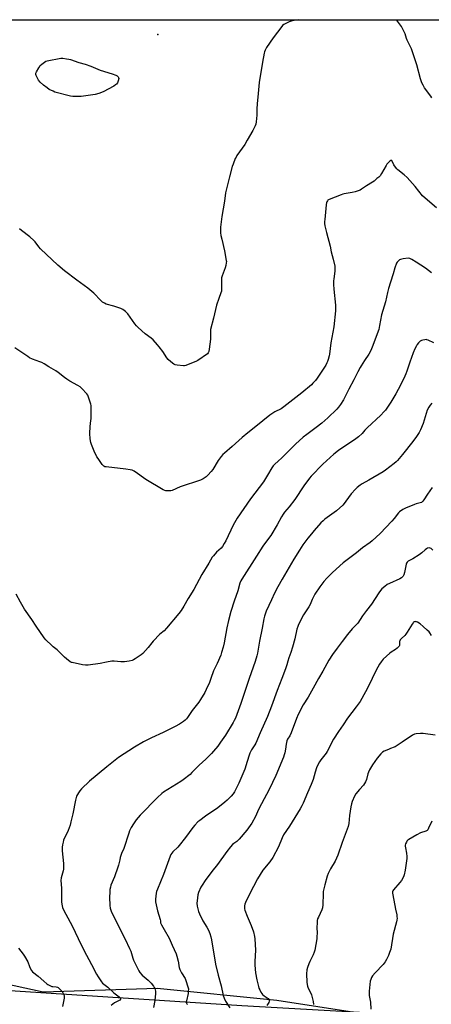
# Model space of a CAD drawing. Units: inches. Extents: x 1165770 to 1171770, y 533460 to 537460.
# Drawn here: x 1171013 to 1171300, y 536773 to 537460 of the extents above; entities that cross this region are included whole.
import ezdxf

# ---------------------------------------------------------------- set-up
doc = ezdxf.new("R2010")
doc.units = ezdxf.units.IN
doc.header["$MEASUREMENT"] = 0
for name, color, linetype in [('ELEV-Spot Elevation', 7, 'Continuous'), ('NTRL-Farm Land', 3, 'Continuous'), ('NTRL-Trees', 3, 'Continuous'), ('Undefined', 1, 'Continuous')]:
    doc.layers.add(name, color=color, linetype=linetype)

msp = doc.modelspace()

# ---------------------------------------------------------------- linework, layer by layer
at = {"layer": 'ELEV-Spot Elevation'}
msp.add_point((1171109.47, 537449.14, 331.06), dxfattribs=at)
at = {"layer": 'NTRL-Farm Land'}
msp.add_lwpolyline([(1170317.34, 537459.56), (1171509.15, 537459.43), (1171491.29, 537345.3), (1171452.95, 536939.31), (1171422.87, 536764.42), (1171393.24, 536758.8), (1171168.07, 536771.7), (1170941.52, 536786.32), (1170682.68, 536792.64), (1170362.66, 536812.09)], dxfattribs=at)
at = {"layer": 'NTRL-Trees'}
msp.add_lwpolyline([(1170417.33, 536825.58), (1170500.67, 536817.25), (1170543.75, 536816.95), (1170584, 536817.25), (1170682.73, 536803.49), (1170738.28, 536796.55), (1170796.87, 536789.17), (1170825.62, 536789.14), (1170916.78, 536786.91), (1170934.03, 536787), (1170983.59, 536791.34), (1171029.6, 536781.36), (1171109, 536783.91), (1171192.33, 536775.58), (1171278.04, 536762.26)], dxfattribs=at)
at = {"layer": 'Undefined', "elevation": 332}
msp.add_lwpolyline([(1171054.03, 537405.92), (1171050.28, 537406.03), (1171048.57, 537406.2), (1171037.82, 537409.08), (1171036.45, 537409.62), (1171033.8, 537410.98), (1171032.37, 537411.95), (1171029.85, 537413.89), (1171027.57, 537416.01), (1171026.27, 537417.48), (1171025.35, 537419.27), (1171024.81, 537420.6), (1171024.57, 537421.39), (1171024.57, 537422.18), (1171024.98, 537423.22), (1171026.59, 537426.05), (1171027.57, 537427.51), (1171028.64, 537428.52), (1171030.5, 537429.99), (1171031.5, 537430.59), (1171032.32, 537430.87), (1171041.93, 537432.71), (1171043.38, 537432.71), (1171045.97, 537432.36), (1171047.41, 537432.1), (1171048.54, 537431.8), (1171054.42, 537429.81), (1171058.86, 537428.55), (1171062.75, 537427.25), (1171069.34, 537424.25), (1171077.66, 537421.75), (1171080.15, 537420.89), (1171081.18, 537420.29), (1171081.8, 537419.72), (1171082.11, 537419.3), (1171082.26, 537418.55), (1171081.94, 537416.86), (1171081.44, 537415.5), (1171080.77, 537414.68), (1171079.93, 537414.01), (1171078.74, 537413.25), (1171071.46, 537409.35), (1171068.38, 537408.18), (1171065.81, 537407.4), (1171056.07, 537406.04)], close=True, dxfattribs=at)
at = {"layer": 'Undefined'}
for points, elevation in [([(1171303.71, 537328.34), (1171297.34, 537333.6), (1171293.99, 537336.73), (1171288.85, 537343.26), (1171283.15, 537349.38), (1171281.03, 537351.26), (1171276.76, 537354.72), (1171275.9, 537355.51), (1171275.04, 537356.62), (1171273.97, 537358.3), (1171272.73, 537360.96), (1171272.47, 537361.28), (1171272.17, 537361.45), (1171271.79, 537361.37), (1171271.18, 537360.95), (1171269.91, 537359.74), (1171269.13, 537358.84), (1171268.52, 537357.89), (1171265.43, 537352.34), (1171264.3, 537350.64), (1171263.49, 537349.81), (1171262.17, 537348.67), (1171260.16, 537346.99), (1171258.97, 537346.12), (1171254.88, 537343.63), (1171251.42, 537341.28), (1171250.38, 537340.74), (1171246.87, 537339.5), (1171244.96, 537338.91), (1171239.29, 537338.01), (1171238.45, 537337.83), (1171237.33, 537337.46), (1171228.77, 537334.09), (1171228.04, 537333.64), (1171227.66, 537333.25), (1171227.2, 537332.56), (1171226.98, 537332.06), (1171226.67, 537330.32), (1171225.74, 537320.21), (1171225.64, 537318.73), (1171225.68, 537317.33), (1171225.93, 537315.65), (1171226.95, 537311.17), (1171229.48, 537301.47), (1171230.14, 537297.64), (1171231.75, 537292.62), (1171232.79, 537287.63), (1171232.88, 537286.15), (1171232.82, 537284.07), (1171232.03, 537278.74), (1171231.96, 537277.37), (1171231.97, 537274.79), (1171232.12, 537271.66), (1171233.25, 537260.5), (1171233.32, 537258.21), (1171233.27, 537256.51), (1171232.14, 537245.39), (1171230.11, 537234.21), (1171229.17, 537226.15), (1171228.92, 537225.02), (1171228.18, 537222.51), (1171227.72, 537221.14), (1171227.26, 537220.08), (1171226.42, 537218.57), (1171225.05, 537216.4), (1171220.55, 537209.53), (1171219.27, 537207.91), (1171217.52, 537205.9), (1171216.47, 537204.92), (1171209.83, 537199.32), (1171197.22, 537189.39), (1171195.41, 537188.14), (1171191.07, 537185.95), (1171187.54, 537183.63), (1171177.75, 537175.66), (1171172.16, 537171.26), (1171168.21, 537168), (1171161.25, 537161.73), (1171155.9, 537157.27), (1171154.83, 537156.3), (1171153.71, 537154.94), (1171151.62, 537152.11), (1171147.81, 537145.89), (1171146.58, 537144.28), (1171144.23, 537141.71), (1171143.17, 537140.75), (1171141.08, 537139.31), (1171139.25, 537138.42), (1171125.01, 537133.61), (1171119.46, 537131.16), (1171118.62, 537130.99), (1171117.76, 537130.92), (1171115.17, 537130.96), (1171114.34, 537131.15), (1171113.28, 537131.66), (1171101.22, 537138.87), (1171099.47, 537140), (1171095.38, 537142.99), (1171092.9, 537144.58), (1171091.61, 537145.23), (1171090.19, 537145.57), (1171087.27, 537145.98), (1171073.45, 537147.52), (1171072.62, 537147.7), (1171071.89, 537148.06), (1171071.3, 537148.64), (1171070.77, 537149.32), (1171067.86, 537153.34), (1171067.08, 537154.55), (1171065.15, 537158.68), (1171063.19, 537163.29), (1171062.71, 537164.67), (1171062.38, 537167.23), (1171062.16, 537170.97), (1171062.32, 537175.83), (1171062.88, 537179.95), (1171062.97, 537181.13), (1171063.01, 537190.38), (1171062.89, 537191.25), (1171062.66, 537192.09), (1171061.21, 537196.25), (1171060.61, 537197.58), (1171059.93, 537198.51), (1171056.63, 537202.22), (1171055.36, 537203.4), (1171053.85, 537204.34), (1171048.25, 537207.46), (1171046.05, 537208.86), (1171044.38, 537210.03), (1171040.03, 537213.49), (1171038.36, 537214.66), (1171033.49, 537217.46), (1171030.23, 537219.5), (1171028.69, 537220.37), (1171027.32, 537220.95), (1171022.26, 537222.79), (1171020.07, 537223.77), (1171018.82, 537224.55), (1171009.84, 537230.64)], 328), ([(1171300.14, 537283.06), (1171295.96, 537286.34), (1171289.39, 537290.33), (1171286.56, 537292.24), (1171284.95, 537292.93), (1171283.81, 537293.09), (1171280.31, 537292.75), (1171279.45, 537292.61), (1171278.63, 537292.36), (1171277.93, 537291.95), (1171276.86, 537291.06), (1171276.3, 537290.45), (1171275.87, 537289.74), (1171274.71, 537286.46), (1171273.47, 537282.35), (1171271.49, 537276.46), (1171270.12, 537272), (1171269.45, 537269.24), (1171268.05, 537262.75), (1171265.31, 537253.58), (1171263.99, 537246.34), (1171263.35, 537243.45), (1171258.86, 537231.14), (1171257.78, 537228.81), (1171256.45, 537226.24), (1171253.59, 537221.73), (1171251.14, 537218.09), (1171250.4, 537216.83), (1171248.88, 537213.97), (1171246.11, 537208.43), (1171242.5, 537201.73), (1171238.73, 537194.49), (1171236.81, 537191.12), (1171235.42, 537189.23), (1171234.29, 537187.88), (1171228.03, 537181.79), (1171223.8, 537178.13), (1171219.84, 537175), (1171217.96, 537173.57), (1171213.28, 537170.28), (1171210.81, 537168.3), (1171205.44, 537163.54), (1171201.42, 537159.43), (1171195.89, 537153.98), (1171193.33, 537151.5), (1171190.92, 537149.44), (1171189.79, 537148.23), (1171189.01, 537147.03), (1171185.98, 537141.74), (1171183.17, 537137.26), (1171173.98, 537125.34), (1171164.84, 537111.92), (1171162.08, 537106.92), (1171156.98, 537096.09), (1171155.81, 537094.06), (1171154.46, 537092.12), (1171153.55, 537090.98), (1171150.34, 537087.99), (1171148.18, 537085.66), (1171147.33, 537084.52), (1171144.94, 537080.32), (1171140.07, 537072.64), (1171134.47, 537061.96), (1171130.7, 537055.82), (1171127.61, 537050.48), (1171125.73, 537047.52), (1171124.16, 537045.37), (1171115.47, 537035.09), (1171113.82, 537033.32), (1171110.97, 537030.82), (1171106.31, 537026.05), (1171105.37, 537024.92), (1171102.86, 537021.62), (1171099.12, 537017.39), (1171097.96, 537016.48), (1171093.77, 537013.69), (1171092.51, 537012.93), (1171091.71, 537012.59), (1171089.43, 537012.14), (1171086.25, 537011.66), (1171085.09, 537011.56), (1171083.61, 537011.62), (1171079.18, 537012.06), (1171077.45, 537012.03), (1171073.81, 537011.47), (1171069.26, 537010.37), (1171060.93, 537009.39), (1171059.15, 537009.29), (1171057.1, 537009.58), (1171049.81, 537011.05), (1171049.26, 537011.25), (1171048.49, 537011.67), (1171045.84, 537013.6), (1171044.52, 537014.77), (1171039.29, 537019.93), (1171036.53, 537022.11), (1171035.66, 537022.89), (1171031.46, 537027.02), (1171030.28, 537028.34), (1171024.8, 537036.57), (1171021.59, 537041.05), (1171016.61, 537048.42), (1171013.86, 537053.2), (1171010.8, 537058.8)], 326), ([(1171301.75, 537234.08), (1171297.74, 537236.03), (1171296.93, 537236.31), (1171296.38, 537236.37), (1171295.56, 537236.29), (1171294.17, 537235.99), (1171293.08, 537235.66), (1171292.34, 537235.31), (1171291.7, 537234.77), (1171291.13, 537234.13), (1171290.24, 537232.98), (1171289.61, 537232.01), (1171288.59, 537229.89), (1171287.42, 537227.17), (1171285.08, 537220.71), (1171282.96, 537214.26), (1171282.28, 537212.52), (1171281.53, 537210.92), (1171278.46, 537204.58), (1171275.25, 537198.47), (1171271.86, 537192.64), (1171268.08, 537187.21), (1171266.97, 537185.91), (1171264.83, 537183.65), (1171255.34, 537174.75), (1171253.76, 537173.17), (1171251.77, 537170.99), (1171249.29, 537168.62), (1171247.41, 537167.19), (1171235.42, 537158.99), (1171232.15, 537156.49), (1171224.44, 537149.46), (1171216.26, 537141.24), (1171215.09, 537139.75), (1171211.19, 537134.3), (1171204.93, 537124.85), (1171200.94, 537119.79), (1171197.84, 537116.04), (1171196.86, 537114.68), (1171195.66, 537112.8), (1171192.62, 537107.22), (1171188.13, 537099.83), (1171186.63, 537097.65), (1171182.74, 537092.36), (1171178.24, 537085.42), (1171168.07, 537069.33), (1171167.35, 537068.06), (1171166.7, 537066.57), (1171165.28, 537061.2), (1171162.68, 537054.03), (1171160.29, 537046.67), (1171158.77, 537040.51), (1171157.63, 537035.38), (1171155.71, 537024.82), (1171154.97, 537021.77), (1171153.95, 537018.17), (1171153.27, 537016.26), (1171150.83, 537010.33), (1171148.94, 537006.63), (1171148.35, 537005.3), (1171146.52, 537000)], 324), ([(1171300.29, 537192), (1171299.11, 537190.7), (1171298.23, 537189.19), (1171297.21, 537187.1), (1171296.46, 537184.91), (1171294.31, 537177.86), (1171292.41, 537173.47), (1171291.48, 537171.61), (1171289.61, 537168.68), (1171287.11, 537165.37), (1171279.89, 537156.15), (1171276.49, 537152.12), (1171275.46, 537151.11), (1171274.14, 537150), (1171268.08, 537145.32), (1171266.39, 537144.09), (1171256.57, 537138.44), (1171251.8, 537135.85), (1171250.41, 537134.9), (1171248.42, 537133.33), (1171247.2, 537132.11), (1171244.3, 537128.86), (1171240.57, 537123.6), (1171239.28, 537122), (1171238.28, 537120.93), (1171233.97, 537116.91), (1171225.94, 537111.04), (1171224.63, 537109.92), (1171223.16, 537108.48), (1171218.42, 537103.25), (1171216.52, 537101), (1171213.93, 537097.79), (1171210.53, 537093.12), (1171208.12, 537089.49), (1171204.29, 537083.21), (1171196.03, 537069.16), (1171193.1, 537063.94), (1171190.77, 537059.42), (1171188.58, 537054.89), (1171185.07, 537046.96), (1171183.76, 537043.41), (1171183.25, 537041.55), (1171182.19, 537035.07), (1171180.23, 537026.05), (1171178.82, 537017.58), (1171178.46, 537015.88), (1171177.25, 537011.83), (1171173.08, 537000)], 322), ([(1171300.59, 537133.28), (1171297.34, 537128.52), (1171294.86, 537124.61), (1171294.19, 537123.69), (1171293.6, 537123.15), (1171293.16, 537122.87), (1171292.36, 537122.54), (1171289.51, 537121.74), (1171288.39, 537121.35), (1171281.94, 537118.75), (1171280.13, 537117.8), (1171277.93, 537116.32), (1171277.07, 537115.45), (1171274.13, 537111.55), (1171272.57, 537109.8), (1171264.28, 537101.22), (1171258.81, 537095.93), (1171257.44, 537094.81), (1171252.11, 537091.1), (1171247.85, 537087.54), (1171238.55, 537080.56), (1171231.21, 537073.94), (1171227.22, 537070.03), (1171225.12, 537067.75), (1171222.26, 537063.93), (1171218.98, 537058.76), (1171217.05, 537055.04), (1171215.52, 537051.71), (1171214.63, 537050), (1171213.86, 537048.69), (1171210.96, 537044.34), (1171207.48, 537037.63), (1171206.99, 537036.33), (1171206.44, 537034.48), (1171204.83, 537027.59), (1171203.22, 537021.73), (1171202.04, 537018.06), (1171200.66, 537014.33), (1171200.03, 537012.15), (1171199.4, 537009.6), (1171198.45, 537006.63), (1171195.85, 537000)], 320), ([(1171301.02, 537089.54), (1171299.94, 537090.55), (1171299.23, 537090.96), (1171298.49, 537091.04), (1171297.46, 537090.87), (1171296.72, 537090.53), (1171295.81, 537089.81), (1171293.43, 537087.58), (1171291.61, 537086.22), (1171287.06, 537083.38), (1171283.98, 537081.78), (1171283.14, 537081.11), (1171282.74, 537080.48), (1171282.45, 537079.66), (1171281.27, 537073.83), (1171280.91, 537072.39), (1171280.47, 537071.44), (1171279.82, 537070.65), (1171279.15, 537070.16), (1171278.14, 537069.61), (1171270.85, 537066.27), (1171269.28, 537065.47), (1171267.64, 537064.23), (1171265.66, 537062.47), (1171264.62, 537061.43), (1171263.44, 537059.8), (1171258.25, 537051.83), (1171254.94, 537047.51), (1171252.19, 537043.72), (1171248.81, 537038.67), (1171247.78, 537037.45), (1171244.94, 537034.63), (1171241.6, 537030.64), (1171237.97, 537025.72), (1171234.41, 537021.19), (1171231.14, 537016.66), (1171228.68, 537012.7), (1171224.54, 537005.01), (1171221.51, 537000)], 318), ([(1171300.2, 537029.97), (1171299.01, 537031.85), (1171298.44, 537032.5), (1171297.16, 537033.72), (1171294.31, 537036.32), (1171292.3, 537038.01), (1171290.49, 537039.27), (1171289.77, 537039.57), (1171289.23, 537039.64), (1171288.69, 537039.6), (1171288.17, 537039.46), (1171287.72, 537039.18), (1171287.34, 537038.78), (1171286.67, 537037.82), (1171283.31, 537032.33), (1171282.35, 537030.92), (1171281.56, 537030.05), (1171279.17, 537027.81), (1171278.42, 537026.93), (1171278.03, 537026.19), (1171277.89, 537025.7), (1171277.77, 537023.08), (1171277.58, 537022.6), (1171277.26, 537022.15), (1171276.23, 537021.13), (1171275.08, 537020.19), (1171271.96, 537018.31), (1171271.04, 537017.63), (1171266.55, 537013.38), (1171265.04, 537011.68), (1171263.94, 537010.02), (1171261.65, 537005.89), (1171258.85, 537000)], 316), ([(1171146.52, 537000), (1171145.46, 536997.07), (1171143.27, 536992.25), (1171142.23, 536990.29), (1171139.25, 536985.23), (1171138.08, 536983.52), (1171133.51, 536977.62), (1171130.17, 536972.66), (1171129.44, 536971.82), (1171128.43, 536970.85), (1171127.26, 536969.98), (1171124.53, 536968.2), (1171121.65, 536966.59), (1171113.22, 536962.2), (1171105.01, 536958.52), (1171099.52, 536955.71), (1171093.3, 536951.97), (1171081.98, 536944.78), (1171079.67, 536943.09), (1171074.07, 536938.28), (1171061.94, 536928.44), (1171056.26, 536922.91), (1171055.17, 536921.63), (1171054.17, 536920.26), (1171052.89, 536917.94), (1171052.01, 536915.17), (1171050.2, 536905.66), (1171048.93, 536899.99), (1171048.3, 536897.75), (1171047.02, 536893.89), (1171043.82, 536887.13), (1171043.43, 536885.81), (1171043.05, 536883.91), (1171042.93, 536882.23), (1171042.91, 536879.69), (1171043.79, 536870.87), (1171043.84, 536868.23), (1171043.74, 536867.06), (1171043.51, 536865.91), (1171042.15, 536860.93), (1171041.95, 536859.16), (1171042.28, 536853.7), (1171042.28, 536844.19), (1171042.54, 536842.49), (1171043.12, 536840.26), (1171043.79, 536838.65), (1171045.3, 536835.51), (1171049.73, 536827.54), (1171053.95, 536818.52), (1171057.86, 536810.49), (1171063.32, 536800.5), (1171066.84, 536793.71), (1171067.89, 536791.94), (1171070.13, 536788.47), (1171071.03, 536787.33), (1171071.83, 536786.67), (1171073.81, 536785.39), (1171074.74, 536784.69), (1171078.69, 536780.87), (1171079.77, 536779.94), (1171082.52, 536777.79), (1171083.14, 536777.2), (1171083.43, 536776.78), (1171083.51, 536776.21), (1171083.17, 536775.68), (1171082.49, 536775.24), (1171079.29, 536773.64), (1171078.1, 536772.79), (1171077.04, 536771.81)], 324), ([(1171173.08, 537000), (1171170.09, 536990.8), (1171167.34, 536982.65), (1171164.52, 536974.82), (1171163.5, 536972.39), (1171162.62, 536970.56), (1171161.91, 536969.27), (1171156.53, 536960.44), (1171153.25, 536955.5), (1171151.36, 536952.85), (1171148.34, 536949.2), (1171146.93, 536947.69), (1171142.96, 536943.74), (1171138.28, 536939.58), (1171133.26, 536934.31), (1171131.99, 536933.12), (1171127.2, 536929.38), (1171125.55, 536928.19), (1171113.54, 536920.78), (1171112.18, 536919.71), (1171109.16, 536917.06), (1171097.13, 536904.54), (1171094.36, 536901.32), (1171092.54, 536898.69), (1171090.89, 536895.98), (1171089.82, 536893.69), (1171089.18, 536892.09), (1171085.72, 536881.45), (1171084.28, 536877.81), (1171083.34, 536874.99), (1171082.93, 536873.58), (1171082.09, 536869.7), (1171081.7, 536868.32), (1171079.25, 536861.72), (1171076.85, 536855.81), (1171076.46, 536854.43), (1171076.15, 536852.74), (1171075.99, 536851.01), (1171075.87, 536847.51), (1171076.08, 536841.53), (1171076.32, 536839.8), (1171077.08, 536837.65), (1171083.23, 536824.91), (1171086.72, 536818.1), (1171089.86, 536811.64), (1171090.64, 536809.72), (1171092.06, 536804.99), (1171092.54, 536803.59), (1171096.26, 536795.95), (1171097.05, 536794.78), (1171098.51, 536793.12), (1171102.76, 536789.51), (1171104.82, 536787.55), (1171106.53, 536785.25), (1171106.97, 536784.52), (1171107.31, 536783.74), (1171107.79, 536781.8), (1171107.85, 536780.25), (1171107.3, 536775.36), (1171106.52, 536770.37)], 322), ([(1171195.85, 537000), (1171192.56, 536991.52), (1171188.78, 536980.7), (1171185.9, 536973.48), (1171180.88, 536962.07), (1171177.84, 536954.9), (1171177.11, 536953.63), (1171174.73, 536950.21), (1171173.49, 536947.94), (1171173.02, 536946.58), (1171171.77, 536942.07), (1171170, 536936.67), (1171165.86, 536926.97), (1171164.04, 536923.16), (1171162.86, 536920.89), (1171161.91, 536919.48), (1171160.66, 536917.94), (1171157.7, 536915.05), (1171156.17, 536913.67), (1171151.21, 536909.74), (1171142.61, 536903.93), (1171138.81, 536901.02), (1171137.45, 536899.87), (1171135.28, 536897.56), (1171133.95, 536896.03), (1171128.86, 536889.05), (1171124.41, 536883.49), (1171123.42, 536882.39), (1171120.01, 536879.08), (1171119.13, 536878.11), (1171118.5, 536877.14), (1171118.02, 536876.09), (1171113.51, 536863.14), (1171109.25, 536852.95), (1171108.67, 536851.3), (1171108.41, 536850.15), (1171107.81, 536846), (1171107.77, 536845.11), (1171107.86, 536844.24), (1171109.17, 536837.89), (1171111.18, 536831.85), (1171111.3, 536831.01), (1171111.35, 536829.63), (1171111.48, 536829.06), (1171111.97, 536828.05), (1171113.96, 536824.82), (1171117.35, 536818.86), (1171119.36, 536813.89), (1171122.21, 536807.99), (1171122.78, 536806.3), (1171123.71, 536802.87), (1171123.9, 536801.72), (1171124.04, 536799.44), (1171124.3, 536798.3), (1171124.88, 536796.96), (1171126.09, 536794.59), (1171128.51, 536790.68), (1171129.04, 536789.33), (1171130.45, 536784.89), (1171130.74, 536783.5), (1171130.72, 536781.61), (1171130.51, 536780.19), (1171129.37, 536775.22), (1171129.34, 536774.36), (1171129.5, 536773.55), (1171129.73, 536773.05), (1171130.06, 536772.61)], 320), ([(1171221.51, 537000), (1171217.71, 536993.22), (1171214.15, 536987.06), (1171210.69, 536981.54), (1171207.24, 536974.75), (1171206.09, 536971.97), (1171202.47, 536962.01), (1171201.47, 536960.03), (1171199.91, 536957.56), (1171199.42, 536956.55), (1171198.81, 536954.14), (1171198.38, 536950.57), (1171197.91, 536948.07), (1171197.57, 536946.7), (1171196.97, 536945.09), (1171191.6, 536932.36), (1171187.16, 536922.62), (1171181.67, 536912.51), (1171179.73, 536908.65), (1171177.42, 536903.74), (1171174.97, 536899.16), (1171173.9, 536897.45), (1171171.48, 536894.17), (1171166.12, 536887.98), (1171164.52, 536886.33), (1171162.33, 536884.8), (1171161.55, 536884.14), (1171160.21, 536882.63), (1171157.47, 536879.24), (1171151, 536870.3), (1171147.11, 536865.36), (1171142.35, 536858.98), (1171140.33, 536855.86), (1171139.47, 536854.38), (1171137.81, 536850.66), (1171137.3, 536849.01), (1171136.79, 536844.95), (1171136.69, 536843.22), (1171137, 536841.16), (1171137.81, 536837.36), (1171138.48, 536835.74), (1171140.87, 536831.03), (1171143.66, 536826.45), (1171144.5, 536824.92), (1171145.26, 536823.35), (1171145.76, 536821.98), (1171146.45, 536819.74), (1171146.88, 536817.73), (1171149.74, 536800.59), (1171151.55, 536792.92), (1171153.52, 536785.63), (1171155.05, 536778.92), (1171155.73, 536777.02), (1171156.65, 536774.91), (1171159.58, 536770.2)], 318), ([(1171258.85, 537000), (1171257.4, 536996.88), (1171254.28, 536990.74), (1171250.36, 536984.01), (1171247.72, 536980.32), (1171241.53, 536972.3), (1171238.59, 536967.56), (1171235.32, 536962.93), (1171231.92, 536957.61), (1171230.19, 536954.55), (1171228.4, 536950.61), (1171227.58, 536949.04), (1171226.73, 536947.86), (1171223, 536943.15), (1171222.06, 536941.75), (1171220.77, 536939.24), (1171220.12, 536937.62), (1171219.06, 536934.56), (1171217.62, 536929.54), (1171216.36, 536926.08), (1171213.72, 536920.27), (1171210.77, 536913.03), (1171209.92, 536911.22), (1171208.59, 536908.97), (1171201.16, 536897.05), (1171197.11, 536890.86), (1171196.19, 536888.93), (1171193.64, 536882.65), (1171189.58, 536875.06), (1171187.45, 536872.08), (1171182.74, 536866.21), (1171178.88, 536860.26), (1171176.21, 536854.81), (1171171.47, 536845.75), (1171170.52, 536843.68), (1171170.15, 536842.61), (1171169.98, 536841.48), (1171169.91, 536840.04), (1171169.95, 536839.19), (1171170.12, 536838.34), (1171171.74, 536834.16), (1171174.62, 536827.78), (1171176.2, 536823.16), (1171176.89, 536820.04), (1171177.05, 536818.29), (1171177.42, 536810.38), (1171176.99, 536802.61), (1171177.06, 536799.97), (1171177.6, 536794.64), (1171178.57, 536789.68), (1171179.57, 536785.16), (1171179.9, 536784.05), (1171180.47, 536782.7), (1171181.22, 536781.12), (1171181.83, 536780.14), (1171182.43, 536779.52), (1171183.57, 536778.59), (1171186.39, 536776.71), (1171186.89, 536776.11), (1171187.04, 536775.62), (1171187.05, 536774.81), (1171186.88, 536774), (1171185.54, 536771.79)], 316), ([(1171302.65, 536960.46), (1171294.31, 536961.57), (1171292.57, 536961.58), (1171289.37, 536961.4), (1171288.28, 536961.17), (1171286.84, 536960.45), (1171279.65, 536955.65), (1171274.84, 536952.34), (1171274.05, 536951.97), (1171271.54, 536951.1), (1171270.17, 536950.54), (1171267.19, 536949.21), (1171265.93, 536948.49), (1171264.91, 536947.48), (1171262.34, 536944.33), (1171259.14, 536939.81), (1171257.04, 536936.28), (1171256.23, 536934.72), (1171255.82, 536933.43), (1171254.97, 536929.58), (1171254.14, 536927.81), (1171252.78, 536925.68), (1171249.94, 536922.45), (1171247.49, 536919.43), (1171246.61, 536917.9), (1171244.85, 536914.15), (1171244.35, 536912.57), (1171243.89, 536910.39), (1171243.07, 536904.31), (1171242.62, 536898.86), (1171242.13, 536896.81), (1171237.8, 536885.5), (1171234.89, 536876.8), (1171234.03, 536874.59), (1171233.03, 536872.49), (1171229.68, 536867.1), (1171228.27, 536863.99), (1171227.57, 536862.13), (1171225.81, 536855.96), (1171224.75, 536851.38), (1171224.64, 536849.94), (1171224.5, 536842.05), (1171224.29, 536840), (1171223.79, 536838.67), (1171221.35, 536833.5), (1171220.84, 536832.22), (1171220.58, 536831.21), (1171220.43, 536829.83), (1171220.3, 536826.09), (1171220.42, 536822.44), (1171220.35, 536819.78), (1171220.17, 536818.31), (1171218.88, 536810.41), (1171218.48, 536809.02), (1171217.77, 536807.14), (1171215.39, 536802.52), (1171214.68, 536800.95), (1171213.67, 536798.27), (1171213.28, 536796.64), (1171213.07, 536793.88), (1171213.35, 536788.06), (1171213.51, 536786.57), (1171213.76, 536785.41), (1171214.06, 536784.58), (1171216.52, 536779.2), (1171217.2, 536776.61), (1171217.6, 536774.55), (1171217.85, 536772.55)], 314), ([(1171300.45, 536900.4), (1171298.18, 536895.5), (1171297.56, 536894.42), (1171297.02, 536893.9), (1171296.1, 536893.36), (1171292.49, 536892.2), (1171289.87, 536890.99), (1171284.3, 536887.7), (1171283.59, 536887.19), (1171283.03, 536886.59), (1171282.64, 536885.86), (1171282.13, 536884.55), (1171281.91, 536883.74), (1171281.83, 536882.92), (1171282, 536881.82), (1171282.81, 536878.21), (1171283.03, 536875.85), (1171283.02, 536874.38), (1171281.86, 536866.37), (1171281.16, 536863.08), (1171280.56, 536861.52), (1171279.17, 536859.08), (1171278.11, 536857.72), (1171273.75, 536852.65), (1171273.3, 536851.93), (1171273.06, 536851.11), (1171273.06, 536850.26), (1171273.24, 536849.09), (1171275.06, 536839.16), (1171275.91, 536835.11), (1171276.1, 536833.76), (1171276.12, 536832.71), (1171276.02, 536831.42), (1171275.78, 536830.13), (1171273.56, 536821.54), (1171271.71, 536811.05), (1171271, 536808.79), (1171270.24, 536806.85), (1171268.91, 536804.05), (1171267.91, 536802.36), (1171266.49, 536800.53), (1171260.98, 536794.76), (1171259.12, 536792.58), (1171258.33, 536791.4), (1171257.81, 536790.11), (1171257.48, 536788.73), (1171256.8, 536781.83), (1171256.69, 536780.08), (1171256.71, 536778.93), (1171257.59, 536774.2), (1171257.82, 536769.28)], 312), ([(1171012.51, 536811.9), (1171015.68, 536807.73), (1171016.67, 536806.3), (1171018.83, 536802.22), (1171020.05, 536799), (1171020.53, 536797.99), (1171021.51, 536796.31), (1171022.23, 536795.45), (1171026.01, 536792.24), (1171030.15, 536788.94), (1171032.18, 536787.08), (1171032.83, 536786.59), (1171034.31, 536785.76), (1171035.61, 536785.22), (1171036.42, 536785.06), (1171038.66, 536784.93), (1171039.69, 536784.64), (1171040.16, 536784.36), (1171040.8, 536783.8), (1171042.74, 536781.65), (1171043.37, 536780.69), (1171043.88, 536779.67), (1171044.16, 536778.88), (1171044.24, 536778.33), (1171044.12, 536776.88), (1171043.08, 536771.11)], 326)]:
    msp.add_lwpolyline(points, dxfattribs=dict(at, elevation=elevation))
for points in [[(1171207.5, 537459.46, 330), (1171204.39, 537459.04, 330), (1171203.24, 537458.84, 330), (1171202.39, 537458.6, 330), (1171201.05, 537457.99, 330), (1171197.36, 537456.1, 330), (1171196.4, 537455.45, 330), (1171195.79, 537454.84, 330), (1171189.75, 537446.84, 330), (1171185.3, 537440.11, 330), (1171184.29, 537438.32, 330), (1171183.87, 537437.24, 330), (1171183.57, 537436.12, 330), (1171182.38, 537429.85, 330), (1171180.1, 537415.66, 330), (1171179.3, 537408.13, 330), (1171178.67, 537400.81, 330), (1171178.47, 537397.45, 330), (1171178.46, 537393, 330), (1171178.04, 537388.23, 330), (1171177.78, 537386.77, 330), (1171177.22, 537385.42, 330), (1171175.57, 537382.26, 330), (1171171.63, 537375.45, 330), (1171169.99, 537372.45, 330), (1171164.58, 537364.73, 330), (1171163.96, 537363.72, 330), (1171163.45, 537362.67, 330), (1171161.87, 537358.87, 330), (1171161.3, 537357.21, 330), (1171159.48, 537349.86, 330), (1171158.21, 537345.25, 330), (1171156.54, 537338.67, 330), (1171155.92, 537332.85, 330), (1171154.08, 537322.19, 330), (1171153.19, 537314.82, 330), (1171153.07, 537313.06, 330), (1171153.21, 537310.81, 330), (1171153.41, 537309.13, 330), (1171154, 537306.4, 330), (1171155.99, 537298.42, 330), (1171157.14, 537291.68, 330), (1171157.23, 537290.81, 330), (1171157.18, 537289.93, 330), (1171156.86, 537288.18, 330), (1171156.43, 537286.45, 330), (1171154.33, 537280.93, 330), (1171153.92, 537279.53, 330), (1171153.82, 537277.86, 330), (1171153.94, 537271.63, 330), (1171153.78, 537270.17, 330), (1171153.42, 537269.04, 330), (1171151.93, 537265.15, 330), (1171150.41, 537260.47, 330), (1171148.31, 537251.38, 330), (1171146.25, 537243.53, 330), (1171146.09, 537242.09, 330), (1171146.09, 537236.82, 330), (1171145.94, 537234.79, 330), (1171144.97, 537228.15, 330), (1171144.59, 537227.13, 330), (1171144.06, 537226.53, 330), (1171137.31, 537221.83, 330), (1171136, 537221.2, 330), (1171130.63, 537218.91, 330), (1171129.01, 537218.29, 330), (1171128.18, 537218.13, 330), (1171127.33, 537218.13, 330), (1171123.01, 537218.53, 330), (1171121.6, 537218.75, 330), (1171120.58, 537219.18, 330), (1171118.56, 537220.81, 330), (1171116.64, 537222.59, 330), (1171115.77, 537223.77, 330), (1171112.9, 537228.12, 330), (1171110.49, 537231.37, 330), (1171109.36, 537232.72, 330), (1171106.14, 537236.19, 330), (1171104.83, 537237.38, 330), (1171100.76, 537240.37, 330), (1171095.89, 537244.74, 330), (1171094.62, 537245.98, 330), (1171093.52, 537247.37, 330), (1171088.48, 537254.3, 330), (1171087.73, 537255.2, 330), (1171086.89, 537255.98, 330), (1171085.06, 537257.38, 330), (1171083.77, 537258.04, 330), (1171078.72, 537259.79, 330), (1171073.59, 537261.19, 330), (1171072.27, 537261.78, 330), (1171071.05, 537262.51, 330), (1171069.74, 537263.66, 330), (1171064.8, 537268.68, 330), (1171060.78, 537272.26, 330), (1171052.96, 537277.9, 330), (1171044.41, 537284.48, 330), (1171039.73, 537288.39, 330), (1171027.78, 537299.61, 330), (1171026.47, 537301.17, 330), (1171023.94, 537304.69, 330), (1171023.17, 537305.54, 330), (1171020.3, 537308.02, 330), (1171014.5, 537312.56, 330), (1171013.19, 537313.72, 330)], [(1171300.49, 537404.95, 330), (1171299.69, 537406.17, 330), (1171295.32, 537412.06, 330), (1171294.25, 537413.84, 330), (1171293.47, 537415.42, 330), (1171292.49, 537418.32, 330), (1171289.87, 537428.1, 330), (1171286.77, 537437.74, 330), (1171286.11, 537439.34, 330), (1171283.16, 537445.38, 330), (1171282.76, 537446.46, 330), (1171281.82, 537449.68, 330), (1171280.73, 537452.03, 330), (1171279.15, 537454.8, 330), (1171275.86, 537459.37, 330), (1171275.78, 537459.45, 330)]]:
    msp.add_polyline3d(points, dxfattribs=at)

doc.saveas('drawing.dxf')
